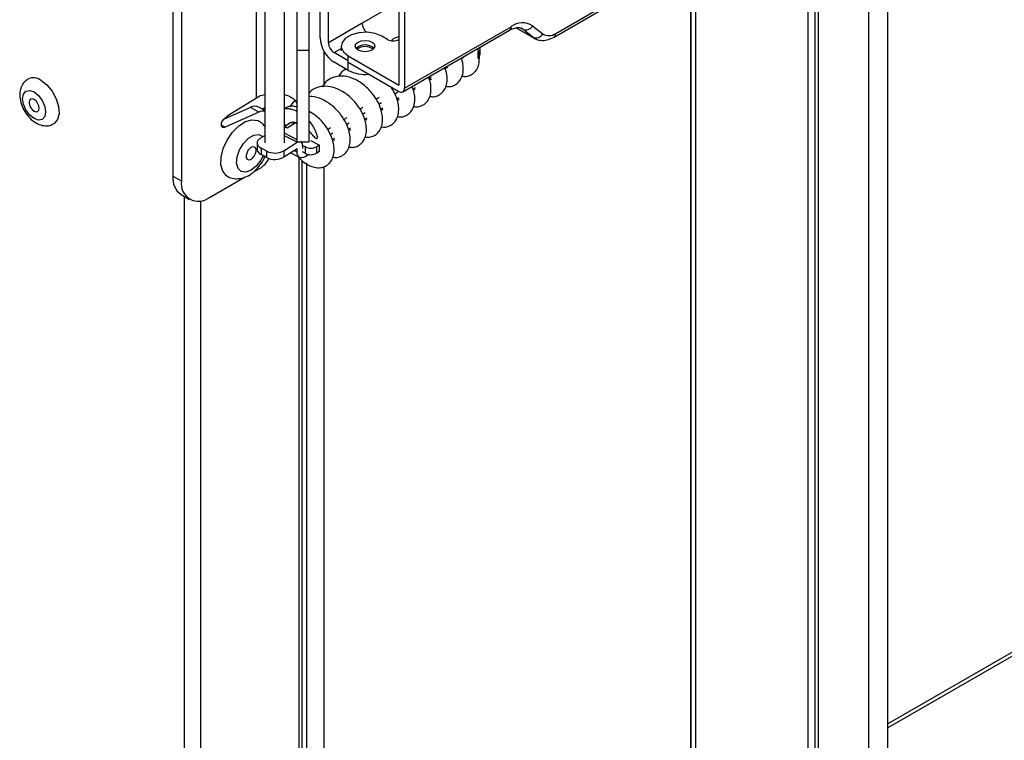
# Model space of a CAD drawing. Units: millimetres. Extents: x 165 to 4201, y 286 to 3164.
# Drawn here: x 3238 to 3362, y 694 to 785 of the extents above; entities that cross this region are included whole.
import ezdxf

# ---------------------------------------------------------------- set-up
doc = ezdxf.new("R2010")
doc.units = ezdxf.units.MM

msp = doc.modelspace()

# ---------------------------------------------------------------- linework, layer by layer
at = {"color": 7, "linetype": 'Continuous', "lineweight": 25}
for p, q in [((3337.22, 831.05), (3337.22, 666.53)), ((3338.12, 667.05), (3338.12, 830.53)), ((3568.27, 823.67), (3347.28, 696.1)), ((3347.28, 672.14), (3347.28, 815.48)), ((3344.83, 813.01), (3344.83, 673.43)), ((3338.51, 809.37), (3338.51, 684.37)), ((3322.51, 640.55), (3322.51, 792.81)), ((3322.51, 792.81), (3322.51, 640.49)), ((3323.07, 793.13), (3323.07, 640.16)), ((3305.5, 782.98), (3321.12, 792.01)), ((3305.29, 782.53), (3320.24, 791.16)), ((3257.37, 787.86), (3257.37, 765)), ((3276.93, 781.8), (3276.93, 787.78)), ((3258.43, 787.25), (3258.43, 764.38)), ((3267.86, 774.89), (3267.86, 787.54)), ((3275.87, 782.41), (3275.87, 787.34)), ((3285.24, 786.6), (3281.16, 784.25)), ((3268.91, 786.27), (3268.91, 769.21)), ((3271.41, 769.21), (3271.41, 786.25)), ((3272.98, 780.87), (3272.98, 785.93)), ((3274.48, 780.87), (3274.48, 785.93)), ((3285.77, 786.29), (3285.77, 776.49)), ((3286.47, 785.88), (3286.47, 776.09)), ((3281.16, 784.25), (3276.93, 781.8)), ((3302.6, 783.94), (3303.87, 782.92)), ((3284.35, 782.21), (3283.65, 782.62)), ((3286.27, 775.63), (3299.68, 783.37)), ((3286.47, 776.09), (3299.89, 783.83)), ((3300.52, 783.69), (3302.79, 782.38)), ((3301.35, 783.51), (3301.18, 783.62)), ((3302.62, 782.49), (3301.35, 783.51)), ((3278.52, 781.39), (3278.52, 780.78)), ((3302.8, 782.37), (3302.62, 782.49)), ((3272.98, 780.87), (3274.48, 780.87)), ((3272.98, 769.36), (3272.98, 780.87)), ((3274.48, 769.36), (3274.48, 780.87)), ((3279.41, 779.55), (3277.64, 780.58)), ((3279.4, 779.35), (3279.4, 780.17)), ((3279.4, 780.17), (3285.77, 776.49)), ((3295.75, 779.84), (3295.75, 780.66)), ((3296.01, 780.23), (3296.01, 781.05)), ((3279.41, 778.33), (3277.64, 779.35)), ((3279.4, 779.35), (3285.77, 775.68)), ((3279.41, 778.33), (3279.41, 779.55)), ((3293.91, 779.97), (3293.64, 779.8)), ((3291.88, 778.69), (3291.61, 778.52)), ((3289.85, 777.42), (3289.58, 777.25)), ((3289.69, 777.31), (3289.86, 777.17)), ((3285.1, 776.07), (3284.94, 775.97)), ((3285.28, 775.36), (3285.61, 775.57)), ((3287.82, 776.14), (3287.55, 775.97)), ((3287.66, 776.04), (3287.83, 775.9)), ((3264.5, 772.83), (3267.86, 774.89)), ((3283.28, 774.93), (3282.91, 774.69)), ((3283.25, 774.09), (3283.58, 774.3)), ((3285.79, 774.87), (3285.52, 774.7)), ((3285.63, 774.76), (3285.8, 774.62)), ((3267.11, 773.68), (3263.79, 772.2)), ((3268.17, 773.07), (3263.92, 771.17)), ((3268.17, 773.07), (3267.11, 773.68)), ((3268.91, 773.28), (3268.16, 773.71)), ((3281.25, 773.65), (3280.88, 773.42)), ((3281.22, 772.81), (3281.55, 773.02)), ((3283.76, 773.59), (3283.49, 773.42)), ((3283.59, 773.49), (3283.77, 773.35)), ((3263.45, 771.5), (3263.45, 771.61)), ((3271.61, 771.36), (3271.41, 771.59)), ((3271.51, 771.47), (3271.53, 771.09)), ((3271.74, 771.46), (3271.61, 771.36)), ((3271.73, 771.09), (3272.75, 771.72)), ((3279.22, 772.38), (3278.85, 772.14)), ((3279.18, 771.54), (3279.52, 771.75)), ((3281.73, 772.32), (3281.46, 772.15)), ((3281.56, 772.22), (3281.74, 772.07)), ((3271.41, 771.26), (3271.73, 771.09)), ((3272.98, 769.59), (3271.41, 770.43)), ((3277.19, 771.1), (3276.82, 770.87)), ((3277.15, 770.26), (3277.49, 770.47)), ((3279.7, 771.04), (3279.43, 770.88)), ((3279.53, 770.94), (3279.71, 770.8)), ((3267.95, 769.19), (3267.95, 768.38)), ((3268.35, 769.78), (3268.91, 770.13)), ((3271.29, 768.22), (3272.98, 769.28)), ((3272.98, 769.36), (3274.48, 769.36)), ((3273.45, 769.34), (3273.42, 769.36)), ((3274.68, 769.52), (3275.78, 768.94)), ((3277.67, 769.77), (3277.4, 769.6)), ((3277.5, 769.67), (3277.68, 769.52)), ((3269.17, 768.16), (3268.44, 768.55)), ((3268.44, 768.55), (3268.44, 767.74)), ((3269.17, 767.35), (3269.17, 768.16)), ((3272.98, 768.46), (3271.29, 767.4)), ((3271.29, 768.22), (3271.29, 767.4)), ((3272.18, 767.96), (3273.3, 767.37)), ((3272.98, 768.05), (3272.98, 768.46)), ((3273.66, 768.89), (3273.66, 768.48)), ((3274.03, 768.69), (3273.66, 768.89)), ((3274.03, 767.87), (3273.66, 768.07)), ((3274.44, 767.74), (3274, 767.47)), ((3274.03, 767.87), (3274.03, 768.69)), ((3275.78, 768.94), (3275.44, 768.72)), ((3275.44, 767.91), (3275.44, 768.72)), ((3275.78, 768.12), (3275.44, 767.91)), ((3275.78, 768.12), (3275.78, 768.94)), ((3269.17, 767.35), (3268.44, 767.74)), ((3273.6, 295.44), (3273.6, 766.99)), ((3274.2, 294.42), (3274.2, 766.7)), ((3267.44, 765.51), (3268.33, 766.02)), ((3258.43, 764.38), (3257.37, 765)), ((3261.96, 762.34), (3266.43, 764.92)), ((3258.4, 762.71), (3259.46, 762.1))]:
    msp.add_line(p, q, dxfattribs=at)
at = {"color": 8, "linetype": 'Continuous', "lineweight": 25}
for p, q in [((3568.99, 823.6), (3347.28, 695.61)), ((3300.54, 783.69), (3302.62, 782.49)), ((3301.35, 783.51), (3301.14, 783.63)), ((3276.32, 780.79), (3276.32, 776.48)), ((3277.64, 780.58), (3278.52, 781.09)), ((3263.92, 771.17), (3263.45, 771.44)), ((3272.98, 769.28), (3271.41, 770.11)), ((3272.98, 768.05), (3272.63, 768.24)), ((3273.18, 767.4), (3273.18, 294.86)), ((3276.32, 766.21), (3276.32, 296.66)), ((3258.83, 287.75), (3258.83, 762.46)), ((3260.86, 287.75), (3260.86, 761.91))]:
    msp.add_line(p, q, dxfattribs=at)
at = {"color": 7, "linetype": 'Continuous', "lineweight": 25, "flags": 128}
for points in [[(3283.65, 782.62), (3282.79, 782.96), (3281.79, 783.12), (3280.75, 783.07), (3279.8, 782.81), (3279.07, 782.39), (3278.63, 781.84), (3278.54, 781.24), (3278.81, 780.66), (3279.4, 780.17)], [(3282.41, 781.9), (3282.68, 781.67), (3282.77, 781.39), (3282.68, 781.12), (3282.41, 780.88), (3282, 780.73), (3281.52, 780.67), (3281.05, 780.73), (3280.64, 780.88), (3280.37, 781.12), (3280.27, 781.39), (3280.37, 781.67), (3280.64, 781.9), (3281.05, 782.06), (3281.52, 782.11), (3282, 782.06), (3282.41, 781.9)], [(3240.75, 777.08), (3241.5, 776.51), (3242.16, 775.71), (3242.68, 774.77), (3242.98, 773.79), (3243.04, 772.89), (3242.86, 772.15), (3242.44, 771.65), (3242.38, 771.61)], [(3239.9, 775.61), (3240.46, 775.16), (3240.93, 774.53), (3241.24, 773.8), (3241.35, 773.1), (3241.24, 772.52), (3240.93, 772.16), (3240.46, 772.07), (3239.9, 772.26), (3239.35, 772.71), (3238.88, 773.35), (3238.57, 774.07), (3238.45, 774.77), (3238.57, 775.35), (3238.88, 775.71), (3239.35, 775.8), (3239.9, 775.61)], [(3239.9, 773.2), (3240.15, 773.12), (3240.35, 773.16), (3240.49, 773.32), (3240.54, 773.57), (3240.49, 773.88), (3240.35, 774.2), (3240.15, 774.48), (3239.9, 774.67), (3239.66, 774.76), (3239.45, 774.72), (3239.32, 774.56), (3239.27, 774.3), (3239.32, 774), (3239.45, 773.68), (3239.66, 773.4), (3239.9, 773.2)], [(3268.6, 773.45), (3268.9, 773.65), (3268.91, 773.66)], [(3264.18, 765.02), (3264.09, 765.08), (3263.63, 765.63), (3263.4, 766.43), (3263.42, 767.42), (3263.69, 768.5), (3264.18, 769.57), (3264.85, 770.55), (3265.64, 771.34), (3266.48, 771.88), (3267.3, 772.11), (3268.02, 772.02), (3268.2, 771.93)], [(3263.92, 771.17), (3263.83, 771.14), (3263.74, 771.13), (3263.65, 771.14), (3263.58, 771.17), (3263.53, 771.23), (3263.48, 771.31), (3263.46, 771.4), (3263.45, 771.5)], [(3268.35, 769.78), (3268.17, 769.64), (3268.04, 769.49), (3267.97, 769.33), (3267.95, 769.16), (3267.99, 768.99), (3268.09, 768.83), (3268.24, 768.68), (3268.44, 768.55)], [(3272.98, 769.28), (3273.12, 769.34), (3273.17, 769.36)], [(3266.58, 767.34), (3266.7, 767.15), (3266.89, 767.07), (3267.12, 767.12), (3267.37, 767.29), (3267.59, 767.55), (3267.75, 767.86), (3267.83, 768.18), (3267.81, 768.45), (3267.7, 768.64), (3267.51, 768.72), (3267.27, 768.67), (3267.02, 768.5), (3266.8, 768.24), (3266.64, 767.93), (3266.56, 767.62), (3266.58, 767.34)], [(3274, 767.47), (3273.8, 767.36), (3273.61, 767.31), (3273.43, 767.32), (3273.28, 767.37), (3273.15, 767.48), (3273.06, 767.63), (3273, 767.83), (3272.98, 768.05)]]:
    msp.add_lwpolyline(points, dxfattribs=at)
at = {"color": 8, "linetype": 'Continuous', "lineweight": 25, "flags": 128}
msp.add_lwpolyline([(3268.72, 767.59), (3268.43, 767.04), (3267.86, 766.3), (3267.2, 765.77), (3266.53, 765.53), (3265.96, 765.61), (3265.55, 766), (3265.37, 766.64), (3265.43, 767.46), (3265.73, 768.33), (3266.23, 769.14), (3266.86, 769.79), (3267.54, 770.18), (3268.17, 770.26), (3268.66, 770.02), (3268.69, 769.99)], dxfattribs=at)
at = {"color": 7, "linetype": 'Continuous', "lineweight": 25}
for centre, radius, start, end in [((3282.71, 784.32), 1.55, 182.632, 230.6144), ((3301.32, 781.93), 2.38, 57.5599, 126.8855), ((3301.74, 784.4), 0.976, 246.4213, 331.527), ((3303.01, 783.39), 0.976, 246.4213, 331.527), ((3304.64, 784.13), 1.43, 237.5599, 306.8855), ((3279.71, 782.59), 3.84, 182.6055, 237.3945), ((3278.46, 781.87), 1.54, 182.6055, 237.3945), ((3281.52, 779.89), 1.65, 46.6619, 133.3381), ((3285.06, 783.57), 1.54, 242.6097, 297.3903), ((3281.52, 779.59), 1.74, 53.5915, 126.4085), ((3295.58, 781.04), 0.422, 293.2257, 25.3146), ((3281.51, 782.38), 4.56, 242.6055, 276.3756), ((3239.81, 775.84), 1.56, 52.848, 115.9217), ((3286.04, 776.02), 0.437, 230.7967, 9.214), ((3267.66, 772.69), 1.14, 63.6959, 118.763), ((3268.76, 771.89), 1.32, 83.6262, 116.434), ((3273.2, 768.95), 0.463, 352.1822, 63.7312), ((3268.7, 768.44), 0.748, 184.9082, 249.5905), ((3270.18, 770.23), 2.3, 243.9627, 298.8094), ((3274.7, 770.07), 1.53, 243.9627, 298.8094), ((3274.7, 769.25), 1.53, 243.9627, 298.8094), ((3266.71, 768.55), 3.01, 302.4615, 334.1077), ((3270.18, 769.42), 2.3, 243.9627, 298.8094), ((3259.75, 764.69), 2.4, 172.7442, 235.9436), ((3260.58, 764.04), 2.18, 170.786, 309.2033)]:
    msp.add_arc(centre, radius, start, end, dxfattribs=at)
at = {"color": 8, "linetype": 'Continuous', "lineweight": 25}
for centre, radius, start, end in [((3299.4, 783.78), 0.493, 305.0133, 6.2988), ((3304.99, 782.93), 0.503, 305.7051, 5.6198)]:
    msp.add_arc(centre, radius, start, end, dxfattribs=at)
at = {"color": 7, "linetype": 'Continuous', "lineweight": 25}
for points, knots in [([(3299.68, 783.37), (3299.8, 783.44), (3300.15, 783.62), (3300.65, 783.74), (3301.04, 783.71), (3301.19, 783.61), (3301.27, 783.56)], [0, 0, 0, 0, 0.152152, 0.4419176, 0.7347588, 1, 1, 1, 1]), ([(3285.77, 782.54), (3285.44, 782.46), (3285.08, 782.36), (3284.86, 782.09), (3284.85, 782.07)], [0, 0, 0, 0, 0.916257, 1, 1, 1, 1]), ([(3302.81, 782.39), (3302.88, 782.34), (3303.18, 782.15), (3303.81, 782.07), (3304.58, 782.17), (3305.06, 782.41), (3305.29, 782.53)], [0, 0, 0, 0, 0.106032, 0.411925, 0.715491, 1, 1, 1, 1]), ([(3295.87, 779.48), (3295.89, 779.65), (3295.93, 780.05), (3295.86, 780.61), (3295.72, 780.97), (3295.68, 781.06)], [0, 0, 0, 0, 0.3392282, 0.8226744, 1, 1, 1, 1]), ([(3291.68, 776.33), (3291.86, 776.31), (3292.27, 776.26), (3292.76, 776.44), (3293.22, 776.75), (3293.59, 777.2), (3293.85, 777.86), (3293.9, 778.65), (3293.82, 779.36), (3293.67, 779.75), (3293.62, 779.87)], [0, 0, 0, 0, 0.110527, 0.249346, 0.354897, 0.476372, 0.625485, 0.793088, 0.933406, 1, 1, 1, 1]), ([(3293.71, 777.61), (3293.89, 777.58), (3294.3, 777.53), (3294.79, 777.71), (3295.25, 778.03), (3295.61, 778.48), (3295.84, 778.97), (3295.86, 779.36), (3295.87, 779.48)], [0, 0, 0, 0, 0.159116, 0.358963, 0.510916, 0.685793, 0.900459, 1, 1, 1, 1]), ([(3279.16, 778.47), (3279.04, 778.42), (3278.61, 778.25), (3278.36, 777.84), (3278.17, 777.54)], [0, 0, 0, 0, 0.28075, 1, 1, 1, 1]), ([(3289.65, 775.06), (3289.83, 775.03), (3290.23, 774.98), (3290.73, 775.16), (3291.19, 775.48), (3291.56, 775.93), (3291.82, 776.58), (3291.87, 777.38), (3291.79, 778.09), (3291.63, 778.48), (3291.58, 778.61)], [0, 0, 0, 0, 0.110293, 0.248818, 0.354146, 0.475363, 0.624161, 0.791409, 0.93143, 1, 1, 1, 1]), ([(3239.15, 777.21), (3238.99, 777.12), (3238.62, 776.9), (3238.27, 776.3), (3238.08, 775.56), (3238.11, 774.72), (3238.37, 773.81), (3238.85, 772.9), (3239.53, 772.12), (3240.3, 771.58), (3241.1, 771.34), (3241.82, 771.34), (3242.2, 771.55), (3242.36, 771.64)], [0, 0, 0, 0, 0.063215, 0.149178, 0.235239, 0.329314, 0.432086, 0.537102, 0.644038, 0.755553, 0.849438, 0.936711, 1, 1, 1, 1]), ([(3281.52, 769.96), (3281.71, 769.93), (3282.11, 769.89), (3282.61, 770.07), (3283.07, 770.38), (3283.44, 770.83), (3283.7, 771.48), (3283.76, 772.28), (3283.61, 773.23), (3283.23, 774.25), (3282.51, 775.42), (3281.46, 776.5), (3280.21, 777.29), (3278.95, 777.66), (3277.76, 777.57), (3276.76, 777.15), (3276.34, 776.55), (3276.14, 776.27)], [0, 0, 0, 0, 0.041612, 0.093875, 0.133613, 0.179346, 0.235485, 0.298585, 0.351412, 0.425876, 0.503338, 0.594496, 0.687037, 0.770343, 0.845984, 0.928674, 1, 1, 1, 1]), ([(3287.62, 773.78), (3287.8, 773.76), (3288.2, 773.71), (3288.7, 773.89), (3289.16, 774.2), (3289.53, 774.65), (3289.79, 775.31), (3289.84, 776.1), (3289.75, 776.87), (3289.57, 777.32), (3289.49, 777.5)], [0, 0, 0, 0, 0.107152, 0.241732, 0.34406, 0.461826, 0.606386, 0.768871, 0.904904, 1, 1, 1, 1]), ([(3267.86, 774.89), (3268.08, 775.01), (3268.39, 775.19), (3268.79, 775.27), (3268.91, 775.3)], [0, 0, 0, 0, 0.708819, 1, 1, 1, 1]), ([(3271.41, 775.28), (3271.57, 775.23), (3272, 775.12), (3272.51, 774.79), (3272.91, 774.35), (3272.96, 774.03), (3272.98, 773.87)], [0, 0, 0, 0, 0.173891, 0.449261, 0.72463, 1, 1, 1, 1]), ([(3279.49, 768.68), (3279.67, 768.66), (3280.08, 768.61), (3280.58, 768.79), (3281.04, 769.1), (3281.4, 769.56), (3281.66, 770.21), (3281.73, 771.01), (3281.58, 771.96), (3281.2, 772.98), (3280.48, 774.14), (3279.43, 775.23), (3278.18, 776.02), (3276.92, 776.38), (3275.73, 776.29), (3274.88, 775.97), (3274.57, 775.55), (3274.48, 775.44)], [0, 0, 0, 0, 0.043402, 0.097915, 0.139363, 0.187065, 0.24562, 0.311435, 0.366536, 0.444205, 0.525, 0.620082, 0.716604, 0.803497, 0.882393, 0.968641, 1, 1, 1, 1]), ([(3283.56, 771.23), (3283.74, 771.21), (3284.14, 771.16), (3284.64, 771.34), (3285.1, 771.65), (3285.47, 772.11), (3285.73, 772.76), (3285.79, 773.56), (3285.64, 774.51), (3285.32, 775.41), (3284.92, 776.01), (3284.76, 776.26)], [0, 0, 0, 0, 0.086832, 0.195891, 0.278815, 0.374248, 0.491394, 0.623067, 0.733303, 0.88869, 1, 1, 1, 1]), ([(3285.59, 772.51), (3285.77, 772.48), (3286.17, 772.43), (3286.67, 772.62), (3287.13, 772.93), (3287.5, 773.38), (3287.76, 774.03), (3287.81, 774.83), (3287.72, 775.6), (3287.54, 776.04), (3287.46, 776.22)], [0, 0, 0, 0, 0.107152, 0.241732, 0.34406, 0.461826, 0.606386, 0.768871, 0.904904, 1, 1, 1, 1]), ([(3272.73, 774.49), (3272.72, 774.49), (3272.42, 774.35), (3272.25, 774.03), (3272.08, 773.72)], [0, 0, 0, 0, 0.009781, 1, 1, 1, 1]), ([(3277.46, 767.41), (3277.64, 767.38), (3278.05, 767.34), (3278.55, 767.52), (3279.01, 767.83), (3279.37, 768.28), (3279.63, 768.93), (3279.7, 769.73), (3279.55, 770.69), (3279.17, 771.7), (3278.45, 772.87), (3277.4, 773.96), (3276.15, 774.72), (3275.13, 775.08), (3274.6, 775.03), (3274.48, 775.02)], [0, 0, 0, 0, 0.0522824, 0.1179481, 0.167877, 0.2253381, 0.2958731, 0.3751544, 0.4415287, 0.5350884, 0.6324142, 0.7469497, 0.8632207, 0.967891, 1, 1, 1, 1]), ([(3263.45, 771.61), (3263.47, 771.69), (3263.52, 771.86), (3263.69, 772.09), (3264.01, 772.44), (3264.29, 772.66), (3264.5, 772.83)], [0, 0, 0, 0, 0.146165, 0.304479, 0.488524, 1, 1, 1, 1]), ([(3272.84, 773.76), (3272.84, 773.76), (3272.46, 773.87), (3271.92, 773.81), (3271.51, 773.6), (3271.41, 773.55)], [0, 0, 0, 0, 0.0139372, 0.7547292, 1, 1, 1, 1]), ([(3271.41, 773.5), (3271.42, 773.5), (3271.57, 773.55), (3271.91, 773.53), (3272.42, 773.43), (3272.78, 773.29), (3272.97, 773.18), (3272.98, 773.18)], [0, 0, 0, 0, 0.020948, 0.345668, 0.656337, 0.976106, 1, 1, 1, 1]), ([(3273.18, 767.4), (3273.25, 767.31), (3273.53, 766.99), (3274.1, 766.54), (3275.08, 766.09), (3275.92, 766.05), (3276.52, 766.24), (3276.98, 766.56), (3277.34, 767.01), (3277.6, 767.66), (3277.67, 768.46), (3277.52, 769.41), (3277.14, 770.43), (3276.42, 771.59), (3275.5, 772.58), (3274.77, 772.99), (3274.48, 773.16)], [0, 0, 0, 0, 0.025163, 0.095792, 0.188263, 0.268125, 0.330331, 0.377629, 0.432062, 0.49888, 0.573984, 0.636861, 0.72549, 0.817688, 0.926188, 1, 1, 1, 1]), ([(3268.91, 771.25), (3268.81, 771.41), (3268.62, 771.69), (3268.32, 771.83), (3268.18, 771.9)], [0, 0, 0, 0, 0.54988, 1, 1, 1, 1]), ([(3272.9, 771.74), (3272.89, 771.74), (3272.76, 771.79), (3272.53, 771.8), (3272.23, 771.78), (3271.97, 771.68), (3271.76, 771.54), (3271.66, 771.42), (3271.61, 771.36)], [0, 0, 0, 0, 0.019229, 0.232134, 0.440234, 0.654276, 0.825427, 1, 1, 1, 1]), ([(3271.75, 771.45), (3271.8, 771.51), (3271.95, 771.7), (3272.33, 771.84), (3272.7, 771.74), (3272.87, 771.7)], [0, 0, 0, 0, 0.248848, 0.6691, 1, 1, 1, 1]), ([(3274.48, 771.94), (3274.51, 771.91), (3274.68, 771.72), (3274.91, 771.38), (3275.17, 770.93), (3275.35, 770.52), (3275.46, 770.19), (3275.5, 769.96), (3275.5, 769.85), (3275.48, 769.77), (3275.47, 769.74), (3275.44, 769.73), (3275.4, 769.73), (3275.34, 769.77), (3275.22, 769.88), (3275.05, 770.07), (3274.8, 770.38), (3274.61, 770.58), (3274.48, 770.71)], [0, 0, 0, 0, 0.02818, 0.19019, 0.29991, 0.412189, 0.522237, 0.561501, 0.605134, 0.620369, 0.635728, 0.646287, 0.656859, 0.671505, 0.706966, 0.78412, 0.86159, 1, 1, 1, 1]), ([(3264.17, 765.04), (3264.18, 765.03), (3264.41, 764.83), (3265.01, 764.69), (3265.83, 764.69), (3266.65, 764.95), (3267.45, 765.46), (3268.19, 766.2), (3268.74, 766.96), (3268.93, 767.47), (3269, 767.63)], [0, 0, 0, 0, 0.0109659, 0.1556762, 0.29301, 0.4343309, 0.5883692, 0.7540393, 0.9221161, 1, 1, 1, 1])]:
    msp.add_open_spline(points, degree=3, knots=knots, dxfattribs=at)

doc.saveas('drawing.dxf')
